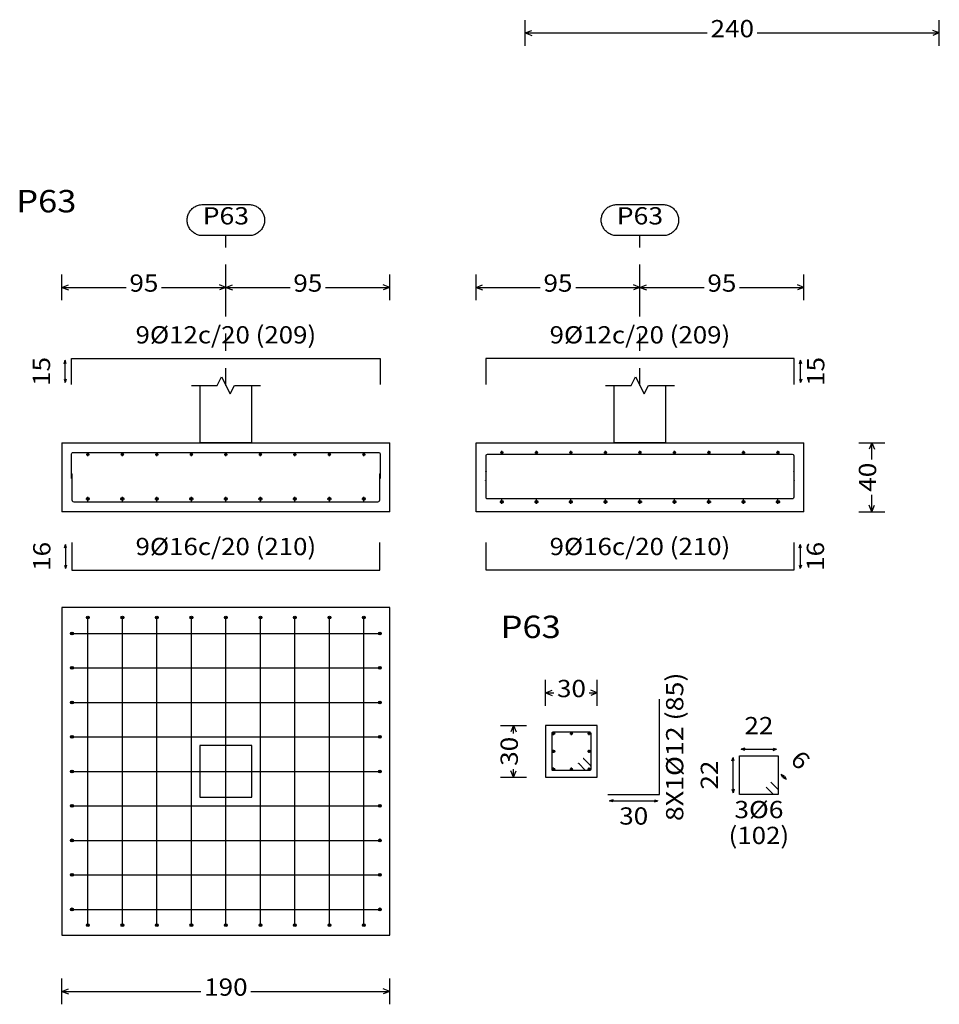
# Model space of a CAD drawing. Units: millimetres. Extents: x 563 to 965, y 139 to 343.
# Drawn here: x 695 to 700, y 156 to 162 of the extents above; entities that cross this region are included whole.
import ezdxf
from ezdxf.enums import TextEntityAlignment as Align

# ---------------------------------------------------------------- set-up
doc = ezdxf.new("R2010")
doc.units = ezdxf.units.MM
doc.linetypes.add('CYPE_PUNTO', pattern=[0.075, 0, -0.075])
for name, color, linetype in [('CIM_COTAS', 227, 'Continuous'), ('CIM_DIB_ARMADOS', 10, 'Continuous'), ('CIM_GEOMETRIA', 150, 'Continuous'), ('CIM_TXT_ARMADOS', 214, 'Continuous')]:
    doc.layers.add(name, color=color, linetype=linetype)
doc.layers.add('CIM_REFEREN', color=214, linetype='Continuous', lineweight=0)
doc.styles.add('CYPETXT', font='romans', dxfattribs={"height": 0.2})

msp = doc.modelspace()

# ---------------------------------------------------------------- hatches: boundary and pattern name
at = {"layer": 'CIM_DIB_ARMADOS'}
h = msp.add_hatch(color=256, dxfattribs=at)
edge = h.paths.add_edge_path()
edge.add_arc((697.2785, 159.0555), 0.0008, 0, 360)
h = msp.add_hatch(color=256, dxfattribs=at)
edge = h.paths.add_edge_path()
edge.add_arc((699.0625, 159.0555), 0.0008, 0, 360)
h = msp.add_hatch(color=256, dxfattribs=at)
edge = h.paths.add_edge_path()
edge.add_arc((694.8765, 159.0155), 0.0008, 0, 360)
h = msp.add_hatch(color=256, dxfattribs=at)
edge = h.paths.add_edge_path()
edge.add_arc((694.8785, 159.0395), 0.0008, 0, 360)
h = msp.add_hatch(color=256, dxfattribs=at)
edge = h.paths.add_edge_path()
edge.add_arc((696.6625, 159.0395), 0.0008, 0, 360)
h = msp.add_hatch(color=256, dxfattribs=at)
edge = h.paths.add_edge_path()
edge.add_arc((696.6645, 159.0155), 0.0008, 0, 360)
h = msp.add_hatch(color=256, dxfattribs=at)
edge = h.paths.add_edge_path()
edge.add_arc((697.2765, 159.0035), 0.0008, 0, 360)
h = msp.add_hatch(color=256, dxfattribs=at)
edge = h.paths.add_edge_path()
edge.add_arc((699.0645, 159.0035), 0.0008, 0, 360)
h = msp.add_hatch(color=256, dxfattribs=at)
edge = h.paths.add_edge_path()
edge.add_arc((694.9705, 158.21), 0.0008, 0, 360)
h = msp.add_hatch(color=256, dxfattribs=at)
edge = h.paths.add_edge_path()
edge.add_arc((694.9705, 158.208), 0.0008, 0, 360)
h = msp.add_hatch(color=256, dxfattribs=at)
edge = h.paths.add_edge_path()
edge.add_arc((695.1705, 158.21), 0.0008, 0, 360)
h = msp.add_hatch(color=256, dxfattribs=at)
edge = h.paths.add_edge_path()
edge.add_arc((695.1705, 158.208), 0.0008, 0, 360)
h = msp.add_hatch(color=256, dxfattribs=at)
edge = h.paths.add_edge_path()
edge.add_arc((695.3705, 158.21), 0.0008, 0, 360)
h = msp.add_hatch(color=256, dxfattribs=at)
edge = h.paths.add_edge_path()
edge.add_arc((695.3705, 158.208), 0.0008, 0, 360)
h = msp.add_hatch(color=256, dxfattribs=at)
edge = h.paths.add_edge_path()
edge.add_arc((695.5705, 158.21), 0.0008, 0, 360)
h = msp.add_hatch(color=256, dxfattribs=at)
edge = h.paths.add_edge_path()
edge.add_arc((695.5705, 158.208), 0.0008, 0, 360)
h = msp.add_hatch(color=256, dxfattribs=at)
edge = h.paths.add_edge_path()
edge.add_arc((695.7705, 158.21), 0.0008, 0, 360)
h = msp.add_hatch(color=256, dxfattribs=at)
edge = h.paths.add_edge_path()
edge.add_arc((695.7705, 158.208), 0.0008, 0, 360)
h = msp.add_hatch(color=256, dxfattribs=at)
edge = h.paths.add_edge_path()
edge.add_arc((695.9705, 158.21), 0.0008, 0, 360)
h = msp.add_hatch(color=256, dxfattribs=at)
edge = h.paths.add_edge_path()
edge.add_arc((695.9705, 158.208), 0.0008, 0, 360)
h = msp.add_hatch(color=256, dxfattribs=at)
edge = h.paths.add_edge_path()
edge.add_arc((696.1705, 158.21), 0.0008, 0, 360)
h = msp.add_hatch(color=256, dxfattribs=at)
edge = h.paths.add_edge_path()
edge.add_arc((696.1705, 158.208), 0.0008, 0, 360)
h = msp.add_hatch(color=256, dxfattribs=at)
edge = h.paths.add_edge_path()
edge.add_arc((696.3705, 158.21), 0.0008, 0, 360)
h = msp.add_hatch(color=256, dxfattribs=at)
edge = h.paths.add_edge_path()
edge.add_arc((696.3705, 158.208), 0.0008, 0, 360)
h = msp.add_hatch(color=256, dxfattribs=at)
edge = h.paths.add_edge_path()
edge.add_arc((696.5705, 158.21), 0.0008, 0, 360)
h = msp.add_hatch(color=256, dxfattribs=at)
edge = h.paths.add_edge_path()
edge.add_arc((696.5705, 158.208), 0.0008, 0, 360)
h = msp.add_hatch(color=256, dxfattribs=at)
edge = h.paths.add_edge_path()
edge.add_arc((694.8765, 158.116), 0.0008, 0, 360)
h = msp.add_hatch(color=256, dxfattribs=at)
edge = h.paths.add_edge_path()
edge.add_arc((694.8785, 158.116), 0.0008, 0, 360)
h = msp.add_hatch(color=256, dxfattribs=at)
edge = h.paths.add_edge_path()
edge.add_arc((696.6625, 158.116), 0.0008, 0, 360)
h = msp.add_hatch(color=256, dxfattribs=at)
edge = h.paths.add_edge_path()
edge.add_arc((696.6645, 158.116), 0.0008, 0, 360)
h = msp.add_hatch(color=256, dxfattribs=at)
edge = h.paths.add_edge_path()
edge.add_arc((694.8765, 157.916), 0.0008, 0, 360)
h = msp.add_hatch(color=256, dxfattribs=at)
edge = h.paths.add_edge_path()
edge.add_arc((694.8785, 157.916), 0.0008, 0, 360)
h = msp.add_hatch(color=256, dxfattribs=at)
edge = h.paths.add_edge_path()
edge.add_arc((696.6625, 157.916), 0.0008, 0, 360)
h = msp.add_hatch(color=256, dxfattribs=at)
edge = h.paths.add_edge_path()
edge.add_arc((696.6645, 157.916), 0.0008, 0, 360)
h = msp.add_hatch(color=256, dxfattribs=at)
edge = h.paths.add_edge_path()
edge.add_arc((694.8765, 157.716), 0.0008, 0, 360)
h = msp.add_hatch(color=256, dxfattribs=at)
edge = h.paths.add_edge_path()
edge.add_arc((694.8785, 157.716), 0.0008, 0, 360)
h = msp.add_hatch(color=256, dxfattribs=at)
edge = h.paths.add_edge_path()
edge.add_arc((696.6625, 157.716), 0.0008, 0, 360)
h = msp.add_hatch(color=256, dxfattribs=at)
edge = h.paths.add_edge_path()
edge.add_arc((696.6645, 157.716), 0.0008, 0, 360)
h = msp.add_hatch(color=256, dxfattribs=at)
edge = h.paths.add_edge_path()
edge.add_arc((694.8765, 157.516), 0.0008, 0, 360)
h = msp.add_hatch(color=256, dxfattribs=at)
edge = h.paths.add_edge_path()
edge.add_arc((694.8785, 157.516), 0.0008, 0, 360)
h = msp.add_hatch(color=256, dxfattribs=at)
edge = h.paths.add_edge_path()
edge.add_arc((696.6625, 157.516), 0.0008, 0, 360)
h = msp.add_hatch(color=256, dxfattribs=at)
edge = h.paths.add_edge_path()
edge.add_arc((696.6645, 157.516), 0.0008, 0, 360)
h = msp.add_hatch(color=256, dxfattribs=at)
edge = h.paths.add_edge_path()
edge.add_arc((697.843, 157.3908), 0.0008, 0, 360)
h = msp.add_hatch(color=256, dxfattribs=at)
edge = h.paths.add_edge_path()
edge.add_arc((697.815, 157.3628), 0.0008, 0, 360)
h = msp.add_hatch(color=256, dxfattribs=at)
edge = h.paths.add_edge_path()
edge.add_arc((694.8765, 157.316), 0.0008, 0, 360)
h = msp.add_hatch(color=256, dxfattribs=at)
edge = h.paths.add_edge_path()
edge.add_arc((694.8785, 157.316), 0.0008, 0, 360)
h = msp.add_hatch(color=256, dxfattribs=at)
edge = h.paths.add_edge_path()
edge.add_arc((696.6625, 157.316), 0.0008, 0, 360)
h = msp.add_hatch(color=256, dxfattribs=at)
edge = h.paths.add_edge_path()
edge.add_arc((696.6645, 157.316), 0.0008, 0, 360)
h = msp.add_hatch(color=256, dxfattribs=at)
edge = h.paths.add_edge_path()
edge.add_arc((694.8765, 157.116), 0.0008, 0, 360)
h = msp.add_hatch(color=256, dxfattribs=at)
edge = h.paths.add_edge_path()
edge.add_arc((694.8785, 157.116), 0.0008, 0, 360)
h = msp.add_hatch(color=256, dxfattribs=at)
edge = h.paths.add_edge_path()
edge.add_arc((696.6625, 157.116), 0.0008, 0, 360)
h = msp.add_hatch(color=256, dxfattribs=at)
edge = h.paths.add_edge_path()
edge.add_arc((696.6645, 157.116), 0.0008, 0, 360)
h = msp.add_hatch(color=256, dxfattribs=at)
edge = h.paths.add_edge_path()
edge.add_arc((694.8765, 156.916), 0.0008, 0, 360)
h = msp.add_hatch(color=256, dxfattribs=at)
edge = h.paths.add_edge_path()
edge.add_arc((694.8785, 156.916), 0.0008, 0, 360)
h = msp.add_hatch(color=256, dxfattribs=at)
edge = h.paths.add_edge_path()
edge.add_arc((696.6625, 156.916), 0.0008, 0, 360)
h = msp.add_hatch(color=256, dxfattribs=at)
edge = h.paths.add_edge_path()
edge.add_arc((696.6645, 156.916), 0.0008, 0, 360)
h = msp.add_hatch(color=256, dxfattribs=at)
edge = h.paths.add_edge_path()
edge.add_arc((694.8765, 156.716), 0.0008, 0, 360)
h = msp.add_hatch(color=256, dxfattribs=at)
edge = h.paths.add_edge_path()
edge.add_arc((694.8785, 156.716), 0.0008, 0, 360)
h = msp.add_hatch(color=256, dxfattribs=at)
edge = h.paths.add_edge_path()
edge.add_arc((696.6625, 156.716), 0.0008, 0, 360)
h = msp.add_hatch(color=256, dxfattribs=at)
edge = h.paths.add_edge_path()
edge.add_arc((696.6645, 156.716), 0.0008, 0, 360)
h = msp.add_hatch(color=256, dxfattribs=at)
edge = h.paths.add_edge_path()
edge.add_arc((694.8765, 156.516), 0.0008, 0, 360)
h = msp.add_hatch(color=256, dxfattribs=at)
edge = h.paths.add_edge_path()
edge.add_arc((694.8785, 156.516), 0.0008, 0, 360)
h = msp.add_hatch(color=256, dxfattribs=at)
edge = h.paths.add_edge_path()
edge.add_arc((696.6625, 156.516), 0.0008, 0, 360)
h = msp.add_hatch(color=256, dxfattribs=at)
edge = h.paths.add_edge_path()
edge.add_arc((696.6645, 156.516), 0.0008, 0, 360)
h = msp.add_hatch(color=256, dxfattribs=at)
edge = h.paths.add_edge_path()
edge.add_arc((694.9705, 156.424), 0.0008, 0, 360)
h = msp.add_hatch(color=256, dxfattribs=at)
edge = h.paths.add_edge_path()
edge.add_arc((694.9705, 156.422), 0.0008, 0, 360)
h = msp.add_hatch(color=256, dxfattribs=at)
edge = h.paths.add_edge_path()
edge.add_arc((695.1705, 156.424), 0.0008, 0, 360)
h = msp.add_hatch(color=256, dxfattribs=at)
edge = h.paths.add_edge_path()
edge.add_arc((695.1705, 156.422), 0.0008, 0, 360)
h = msp.add_hatch(color=256, dxfattribs=at)
edge = h.paths.add_edge_path()
edge.add_arc((695.3705, 156.424), 0.0008, 0, 360)
h = msp.add_hatch(color=256, dxfattribs=at)
edge = h.paths.add_edge_path()
edge.add_arc((695.3705, 156.422), 0.0008, 0, 360)
h = msp.add_hatch(color=256, dxfattribs=at)
edge = h.paths.add_edge_path()
edge.add_arc((695.5705, 156.424), 0.0008, 0, 360)
h = msp.add_hatch(color=256, dxfattribs=at)
edge = h.paths.add_edge_path()
edge.add_arc((695.5705, 156.422), 0.0008, 0, 360)
h = msp.add_hatch(color=256, dxfattribs=at)
edge = h.paths.add_edge_path()
edge.add_arc((695.7705, 156.424), 0.0008, 0, 360)
h = msp.add_hatch(color=256, dxfattribs=at)
edge = h.paths.add_edge_path()
edge.add_arc((695.7705, 156.422), 0.0008, 0, 360)
h = msp.add_hatch(color=256, dxfattribs=at)
edge = h.paths.add_edge_path()
edge.add_arc((695.9705, 156.424), 0.0008, 0, 360)
h = msp.add_hatch(color=256, dxfattribs=at)
edge = h.paths.add_edge_path()
edge.add_arc((695.9705, 156.422), 0.0008, 0, 360)
h = msp.add_hatch(color=256, dxfattribs=at)
edge = h.paths.add_edge_path()
edge.add_arc((696.1705, 156.424), 0.0008, 0, 360)
h = msp.add_hatch(color=256, dxfattribs=at)
edge = h.paths.add_edge_path()
edge.add_arc((696.1705, 156.422), 0.0008, 0, 360)
h = msp.add_hatch(color=256, dxfattribs=at)
edge = h.paths.add_edge_path()
edge.add_arc((696.3705, 156.424), 0.0008, 0, 360)
h = msp.add_hatch(color=256, dxfattribs=at)
edge = h.paths.add_edge_path()
edge.add_arc((696.3705, 156.422), 0.0008, 0, 360)
h = msp.add_hatch(color=256, dxfattribs=at)
edge = h.paths.add_edge_path()
edge.add_arc((696.5705, 156.424), 0.0008, 0, 360)
h = msp.add_hatch(color=256, dxfattribs=at)
edge = h.paths.add_edge_path()
edge.add_arc((696.5705, 156.422), 0.0008, 0, 360)

# ---------------------------------------------------------------- linework, layer by layer
at = {"layer": 'CIM_COTAS'}
for p, q in [((697.5057, 161.5225), (697.5057, 161.6725)), ((699.9057, 161.5225), (699.9057, 161.6725)), ((697.5057, 161.5975), (697.5432, 161.6125)), ((697.5057, 161.5975), (697.5432, 161.5825)), ((697.5057, 161.5975), (698.5609, 161.5975)), ((698.8504, 161.5975), (699.9057, 161.5975)), ((699.9057, 161.5975), (699.8682, 161.6125)), ((699.9057, 161.5975), (699.8682, 161.5825)), ((694.8205, 160.0472), (694.8205, 160.1972)), ((695.7705, 160.0472), (695.7705, 160.1972)), ((695.7705, 160.0472), (695.7705, 160.1972)), ((696.7205, 160.0472), (696.7205, 160.1972)), ((697.2205, 160.0472), (697.2205, 160.1972)), ((698.1705, 160.0472), (698.1705, 160.1972)), ((698.1705, 160.0472), (698.1705, 160.1972)), ((699.1205, 160.0472), (699.1205, 160.1972)), ((694.8205, 160.1222), (694.858, 160.1372)), ((695.7705, 160.1222), (695.733, 160.1372)), ((695.7705, 160.1222), (695.808, 160.1372)), ((696.7205, 160.1222), (696.683, 160.1372)), ((697.2205, 160.1222), (697.258, 160.1372)), ((698.1705, 160.1222), (698.133, 160.1372)), ((698.1705, 160.1222), (698.208, 160.1372)), ((699.1205, 160.1222), (699.083, 160.1372)), ((694.8205, 160.1222), (694.858, 160.1072)), ((694.8205, 160.1222), (695.1927, 160.1222)), ((695.3982, 160.1222), (695.7705, 160.1222)), ((695.7705, 160.1222), (695.733, 160.1072)), ((695.7705, 160.1222), (695.808, 160.1072)), ((695.7705, 160.1222), (696.1427, 160.1222)), ((696.3482, 160.1222), (696.7205, 160.1222)), ((696.7205, 160.1222), (696.683, 160.1072)), ((697.2205, 160.1222), (697.258, 160.1072)), ((697.2205, 160.1222), (697.5927, 160.1222)), ((697.7982, 160.1222), (698.1705, 160.1222)), ((698.1705, 160.1222), (698.133, 160.1072)), ((698.1705, 160.1222), (698.208, 160.1072)), ((698.1705, 160.1222), (698.5427, 160.1222)), ((698.7482, 160.1222), (699.1205, 160.1222)), ((699.1205, 160.1222), (699.083, 160.1072)), ((699.4395, 159.2215), (699.5895, 159.2215)), ((699.5145, 159.2215), (699.4995, 159.184)), ((699.5145, 159.2215), (699.5295, 159.184)), ((699.5145, 159.1242), (699.5145, 159.2215)), ((699.5145, 158.8215), (699.5145, 158.9187)), ((699.4395, 158.8215), (699.5895, 158.8215)), ((699.5145, 158.8215), (699.4995, 158.859)), ((699.5145, 158.8215), (699.5295, 158.859)), ((697.6234, 157.6964), (697.6234, 157.8464)), ((697.9234, 157.6964), (697.9234, 157.8464)), ((697.6234, 157.7714), (697.6609, 157.7864)), ((697.6234, 157.7714), (697.6609, 157.7564)), ((697.6234, 157.7714), (697.6706, 157.7714)), ((697.8761, 157.7714), (697.9234, 157.7714)), ((697.9234, 157.7714), (697.8859, 157.7864)), ((697.9234, 157.7714), (697.8859, 157.7564)), ((697.3628, 157.5824), (697.5128, 157.5824)), ((697.4378, 157.5824), (697.4228, 157.5449)), ((697.4378, 157.5824), (697.4528, 157.5449)), ((697.4378, 157.5351), (697.4378, 157.5824)), ((697.3628, 157.2824), (697.5128, 157.2824)), ((697.4378, 157.2824), (697.4228, 157.3199)), ((697.4378, 157.2824), (697.4378, 157.3296)), ((697.4378, 157.2824), (697.4528, 157.3199)), ((694.8205, 155.9655), (694.8205, 156.1155)), ((696.7205, 155.9655), (696.7205, 156.1155)), ((694.8205, 156.0405), (694.858, 156.0555)), ((694.8205, 156.0405), (694.858, 156.0255)), ((694.8205, 156.0405), (695.6257, 156.0405)), ((695.9152, 156.0405), (696.7205, 156.0405)), ((696.7205, 156.0405), (696.683, 156.0555)), ((696.7205, 156.0405), (696.683, 156.0255))]:
    msp.add_line(p, q, dxfattribs=at)
at = {"layer": 'CIM_COTAS', "linetype": 'CYPE_PUNTO'}
for p, q in [((695.7705, 159.5542), (695.7705, 160.4222)), ((698.1705, 159.5542), (698.1705, 160.4222))]:
    msp.add_line(p, q, dxfattribs=at)
at = {"layer": 'CIM_COTAS'}
for points in [[(695.9047, 160.6022), (695.9107, 160.602), (695.9167, 160.6014), (695.9227, 160.6004), (695.9285, 160.599), (695.9343, 160.5972), (695.9399, 160.595), (695.9453, 160.5925), (695.9506, 160.5896), (695.9557, 160.5864), (695.9605, 160.5828), (695.9651, 160.5789), (695.9694, 160.5747), (695.9735, 160.5703), (695.9772, 160.5656), (695.9806, 160.5606), (695.9837, 160.5554), (695.9864, 160.5501), (695.9887, 160.5445), (695.9907, 160.5388), (695.9923, 160.533), (695.9935, 160.5272), (695.9943, 160.5212), (695.9947, 160.5152), (695.9947, 160.5092), (695.9943, 160.5032), (695.9935, 160.4972), (695.9923, 160.4913), (695.9907, 160.4855), (695.9887, 160.4798), (695.9864, 160.4743), (695.9837, 160.4689), (695.9806, 160.4638), (695.9772, 160.4588), (695.9735, 160.4541), (695.9694, 160.4496), (695.9651, 160.4454), (695.9605, 160.4415), (695.9557, 160.438), (695.9506, 160.4347), (695.9453, 160.4319), (695.9399, 160.4293), (695.9343, 160.4272), (695.9285, 160.4254), (695.9227, 160.424), (695.9167, 160.423), (695.9107, 160.4224), (695.9047, 160.4222), (695.6362, 160.4222), (695.6302, 160.4224), (695.6242, 160.423), (695.6183, 160.424), (695.6125, 160.4254), (695.6067, 160.4272), (695.6011, 160.4293), (695.5956, 160.4319), (695.5904, 160.4347), (695.5853, 160.438), (695.5805, 160.4415), (695.5759, 160.4454), (695.5715, 160.4496), (695.5675, 160.4541), (695.5638, 160.4588), (695.5604, 160.4638), (695.5573, 160.4689), (695.5546, 160.4743), (695.5522, 160.4798), (695.5503, 160.4855), (695.5487, 160.4913), (695.5475, 160.4972), (695.5467, 160.5032), (695.5463, 160.5092), (695.5463, 160.5152), (695.5467, 160.5212), (695.5475, 160.5272), (695.5487, 160.533), (695.5503, 160.5388), (695.5522, 160.5445), (695.5546, 160.5501), (695.5573, 160.5554), (695.5604, 160.5606), (695.5638, 160.5656), (695.5675, 160.5703), (695.5715, 160.5747), (695.5759, 160.5789), (695.5805, 160.5828), (695.5853, 160.5864), (695.5904, 160.5896), (695.5956, 160.5925), (695.6011, 160.595), (695.6067, 160.5972), (695.6125, 160.599), (695.6183, 160.6004), (695.6242, 160.6014), (695.6302, 160.602), (695.6362, 160.6022), (695.9047, 160.6022)], [(698.3047, 160.6022), (698.3107, 160.602), (698.3167, 160.6014), (698.3227, 160.6004), (698.3285, 160.599), (698.3343, 160.5972), (698.3399, 160.595), (698.3453, 160.5925), (698.3506, 160.5896), (698.3557, 160.5864), (698.3605, 160.5828), (698.3651, 160.5789), (698.3694, 160.5747), (698.3735, 160.5703), (698.3772, 160.5656), (698.3806, 160.5606), (698.3837, 160.5554), (698.3864, 160.5501), (698.3887, 160.5445), (698.3907, 160.5388), (698.3923, 160.533), (698.3935, 160.5272), (698.3943, 160.5212), (698.3947, 160.5152), (698.3947, 160.5092), (698.3943, 160.5032), (698.3935, 160.4972), (698.3923, 160.4913), (698.3907, 160.4855), (698.3887, 160.4798), (698.3864, 160.4743), (698.3837, 160.4689), (698.3806, 160.4638), (698.3772, 160.4588), (698.3735, 160.4541), (698.3694, 160.4496), (698.3651, 160.4454), (698.3605, 160.4415), (698.3557, 160.438), (698.3506, 160.4347), (698.3453, 160.4319), (698.3399, 160.4293), (698.3343, 160.4272), (698.3285, 160.4254), (698.3227, 160.424), (698.3167, 160.423), (698.3107, 160.4224), (698.3047, 160.4222), (698.0362, 160.4222), (698.0302, 160.4224), (698.0242, 160.423), (698.0183, 160.424), (698.0125, 160.4254), (698.0067, 160.4272), (698.0011, 160.4293), (697.9956, 160.4319), (697.9904, 160.4347), (697.9853, 160.438), (697.9805, 160.4415), (697.9759, 160.4454), (697.9715, 160.4496), (697.9675, 160.4541), (697.9638, 160.4588), (697.9604, 160.4638), (697.9573, 160.4689), (697.9546, 160.4743), (697.9522, 160.4798), (697.9503, 160.4855), (697.9487, 160.4913), (697.9475, 160.4972), (697.9467, 160.5032), (697.9463, 160.5092), (697.9463, 160.5152), (697.9467, 160.5212), (697.9475, 160.5272), (697.9487, 160.533), (697.9503, 160.5388), (697.9522, 160.5445), (697.9546, 160.5501), (697.9573, 160.5554), (697.9604, 160.5606), (697.9638, 160.5656), (697.9675, 160.5703), (697.9715, 160.5747), (697.9759, 160.5789), (697.9805, 160.5828), (697.9853, 160.5864), (697.9904, 160.5896), (697.9956, 160.5925), (698.0011, 160.595), (698.0067, 160.5972), (698.0125, 160.599), (698.0183, 160.6004), (698.0242, 160.6014), (698.0302, 160.602), (698.0362, 160.6022), (698.3047, 160.6022)]]:
    msp.add_lwpolyline(points, close=True, dxfattribs=at)
at = {"layer": 'CIM_DIB_ARMADOS'}
for p, q in [((694.9705, 159.1445), (694.9705, 159.1625)), ((695.1705, 159.1445), (695.1705, 159.1625)), ((695.3705, 159.1445), (695.3705, 159.1625)), ((695.5705, 159.1445), (695.5705, 159.1625)), ((695.7705, 159.1445), (695.7705, 159.1625)), ((695.9705, 159.1445), (695.9705, 159.1625)), ((696.1705, 159.1445), (696.1705, 159.1625)), ((696.3705, 159.1445), (696.3705, 159.1625)), ((696.5705, 159.1445), (696.5705, 159.1625)), ((697.3615, 159.1655), (697.3795, 159.1655)), ((697.3705, 159.1565), (697.3705, 159.1745)), ((697.5615, 159.1655), (697.5795, 159.1655)), ((697.5705, 159.1565), (697.5705, 159.1745)), ((697.7615, 159.1655), (697.7795, 159.1655)), ((697.7705, 159.1565), (697.7705, 159.1745)), ((697.9615, 159.1655), (697.9795, 159.1655)), ((697.9705, 159.1565), (697.9705, 159.1745)), ((698.1615, 159.1655), (698.1795, 159.1655)), ((698.1705, 159.1565), (698.1705, 159.1745)), ((698.3615, 159.1655), (698.3795, 159.1655)), ((698.3705, 159.1565), (698.3705, 159.1745)), ((698.5615, 159.1655), (698.5795, 159.1655)), ((698.5705, 159.1565), (698.5705, 159.1745)), ((698.7615, 159.1655), (698.7795, 159.1655)), ((698.7705, 159.1565), (698.7705, 159.1745)), ((698.9615, 159.1655), (698.9795, 159.1655)), ((698.9705, 159.1565), (698.9705, 159.1745)), ((694.9615, 159.1535), (694.9795, 159.1535)), ((695.1615, 159.1535), (695.1795, 159.1535)), ((695.3615, 159.1535), (695.3795, 159.1535)), ((695.5615, 159.1535), (695.5795, 159.1535)), ((695.7615, 159.1535), (695.7795, 159.1535)), ((695.9615, 159.1535), (695.9795, 159.1535)), ((696.1615, 159.1535), (696.1795, 159.1535)), ((696.3615, 159.1535), (696.3795, 159.1535)), ((696.5615, 159.1535), (696.5795, 159.1535)), ((694.9585, 158.8955), (694.9825, 158.8955)), ((694.9705, 158.8835), (694.9705, 158.9075)), ((695.1585, 158.8955), (695.1825, 158.8955)), ((695.1705, 158.8835), (695.1705, 158.9075)), ((695.3585, 158.8955), (695.3825, 158.8955)), ((695.3705, 158.8835), (695.3705, 158.9075)), ((695.5585, 158.8955), (695.5825, 158.8955)), ((695.5705, 158.8835), (695.5705, 158.9075)), ((695.7585, 158.8955), (695.7825, 158.8955)), ((695.7705, 158.8835), (695.7705, 158.9075)), ((695.9585, 158.8955), (695.9825, 158.8955)), ((695.9705, 158.8835), (695.9705, 158.9075)), ((696.1585, 158.8955), (696.1825, 158.8955)), ((696.1705, 158.8835), (696.1705, 158.9075)), ((696.3585, 158.8955), (696.3825, 158.8955)), ((696.3705, 158.8835), (696.3705, 158.9075)), ((696.5585, 158.8955), (696.5825, 158.8955)), ((696.5705, 158.8835), (696.5705, 158.9075)), ((697.3585, 158.8795), (697.3825, 158.8795)), ((697.3705, 158.8675), (697.3705, 158.8915)), ((697.5585, 158.8795), (697.5825, 158.8795)), ((697.5705, 158.8675), (697.5705, 158.8915)), ((697.7585, 158.8795), (697.7825, 158.8795)), ((697.7705, 158.8675), (697.7705, 158.8915)), ((697.9585, 158.8795), (697.9825, 158.8795)), ((697.9705, 158.8675), (697.9705, 158.8915)), ((698.1585, 158.8795), (698.1825, 158.8795)), ((698.1705, 158.8675), (698.1705, 158.8915)), ((698.3585, 158.8795), (698.3825, 158.8795)), ((698.3705, 158.8675), (698.3705, 158.8915)), ((698.5585, 158.8795), (698.5825, 158.8795)), ((698.5705, 158.8675), (698.5705, 158.8915)), ((698.7585, 158.8795), (698.7825, 158.8795)), ((698.7705, 158.8675), (698.7705, 158.8915)), ((698.9585, 158.8795), (698.9825, 158.8795)), ((698.9705, 158.8675), (698.9705, 158.8915)), ((697.6614, 157.5354), (697.6794, 157.5354)), ((697.6614, 157.5354), (697.6794, 157.5354)), ((697.6704, 157.5264), (697.6704, 157.5444)), ((697.6704, 157.5264), (697.6704, 157.5444)), ((697.7644, 157.5354), (697.7824, 157.5354)), ((697.7644, 157.5354), (697.7824, 157.5354)), ((697.7734, 157.5264), (697.7734, 157.5444)), ((697.7734, 157.5264), (697.7734, 157.5444)), ((697.8674, 157.5354), (697.8854, 157.5354)), ((697.8674, 157.5354), (697.8854, 157.5354)), ((697.8764, 157.5264), (697.8764, 157.5444)), ((697.8764, 157.5264), (697.8764, 157.5444)), ((697.6614, 157.4324), (697.6794, 157.4324)), ((697.6614, 157.4324), (697.6794, 157.4324)), ((697.6704, 157.4234), (697.6704, 157.4414)), ((697.6704, 157.4234), (697.6704, 157.4414)), ((697.8674, 157.4324), (697.8854, 157.4324)), ((697.8674, 157.4324), (697.8854, 157.4324)), ((697.8764, 157.4234), (697.8764, 157.4414)), ((697.8764, 157.4234), (697.8764, 157.4414)), ((697.6704, 157.3204), (697.6704, 157.3384)), ((697.6704, 157.3204), (697.6704, 157.3384)), ((697.7734, 157.3204), (697.7734, 157.3384)), ((697.7734, 157.3204), (697.7734, 157.3384)), ((697.8764, 157.3204), (697.8764, 157.3384)), ((697.8764, 157.3204), (697.8764, 157.3384)), ((697.6614, 157.3294), (697.6794, 157.3294)), ((697.6614, 157.3294), (697.6794, 157.3294)), ((697.7644, 157.3294), (697.7824, 157.3294)), ((697.7644, 157.3294), (697.7824, 157.3294)), ((697.8674, 157.3294), (697.8854, 157.3294)), ((697.8674, 157.3294), (697.8854, 157.3294))]:
    msp.add_line(p, q, dxfattribs=at)
for points in [[(694.8765, 159.5597), (694.8765, 159.7097), (696.6645, 159.7097), (696.6645, 159.5597)], [(699.0645, 159.5597), (699.0645, 159.7097), (697.2765, 159.7097), (697.2765, 159.5597)], [(694.8765, 159.0155), (694.8765, 159.1565), (694.8777, 159.161), (694.881, 159.1643), (694.8855, 159.1655), (696.6555, 159.1655), (696.66, 159.1643), (696.6633, 159.161), (696.6645, 159.1565), (696.6645, 159.0155)], [(699.0645, 159.0035), (699.0645, 159.1445), (699.0633, 159.149), (699.06, 159.1523), (699.0555, 159.1535), (697.2855, 159.1535), (697.281, 159.1523), (697.2777, 159.149), (697.2765, 159.1445), (697.2765, 159.0035)], [(699.0625, 159.0555), (699.0625, 158.9065), (699.061, 158.901), (699.057, 158.8969), (699.0515, 158.8955), (697.2895, 158.8955), (697.284, 158.8969), (697.28, 158.901), (697.2785, 158.9065), (697.2785, 159.0555)], [(694.8785, 159.0395), (694.8785, 158.8905), (694.88, 158.885), (694.884, 158.8809), (694.8895, 158.8795), (696.6515, 158.8795), (696.657, 158.8809), (696.661, 158.885), (696.6625, 158.8905), (696.6625, 159.0395)], [(694.8785, 158.6425), (694.8785, 158.4825), (696.6625, 158.4825), (696.6625, 158.6425)], [(699.0625, 158.6425), (699.0625, 158.4825), (697.2785, 158.4825), (697.2785, 158.6425)], [(694.9705, 156.422), (694.9705, 156.4233), (694.9705, 156.4265), (694.9705, 156.431), (694.9705, 158.201), (694.9705, 158.2055), (694.9705, 158.2088), (694.9705, 158.21)], [(694.9705, 156.424), (694.9705, 156.4255), (694.9705, 156.4295), (694.9705, 156.435), (694.9705, 158.197), (694.9705, 158.2025), (694.9705, 158.2066), (694.9705, 158.208)], [(695.1705, 156.422), (695.1705, 156.4233), (695.1705, 156.4265), (695.1705, 156.431), (695.1705, 158.201), (695.1705, 158.2055), (695.1705, 158.2088), (695.1705, 158.21)], [(695.1705, 156.424), (695.1705, 156.4255), (695.1705, 156.4295), (695.1705, 156.435), (695.1705, 158.197), (695.1705, 158.2025), (695.1705, 158.2066), (695.1705, 158.208)], [(695.3705, 156.422), (695.3705, 156.4233), (695.3705, 156.4265), (695.3705, 156.431), (695.3705, 158.201), (695.3705, 158.2055), (695.3705, 158.2088), (695.3705, 158.21)], [(695.3705, 156.424), (695.3705, 156.4255), (695.3705, 156.4295), (695.3705, 156.435), (695.3705, 158.197), (695.3705, 158.2025), (695.3705, 158.2066), (695.3705, 158.208)], [(695.5705, 156.422), (695.5705, 156.4233), (695.5705, 156.4265), (695.5705, 156.431), (695.5705, 158.201), (695.5705, 158.2055), (695.5705, 158.2088), (695.5705, 158.21)], [(695.5705, 156.424), (695.5705, 156.4255), (695.5705, 156.4295), (695.5705, 156.435), (695.5705, 158.197), (695.5705, 158.2025), (695.5705, 158.2066), (695.5705, 158.208)], [(695.7705, 156.422), (695.7705, 156.4233), (695.7705, 156.4265), (695.7705, 156.431), (695.7705, 158.201), (695.7705, 158.2055), (695.7705, 158.2088), (695.7705, 158.21)], [(695.7705, 156.424), (695.7705, 156.4255), (695.7705, 156.4295), (695.7705, 156.435), (695.7705, 158.197), (695.7705, 158.2025), (695.7705, 158.2066), (695.7705, 158.208)], [(695.9705, 156.422), (695.9705, 156.4233), (695.9705, 156.4265), (695.9705, 156.431), (695.9705, 158.201), (695.9705, 158.2055), (695.9705, 158.2088), (695.9705, 158.21)], [(695.9705, 156.424), (695.9705, 156.4255), (695.9705, 156.4295), (695.9705, 156.435), (695.9705, 158.197), (695.9705, 158.2025), (695.9705, 158.2066), (695.9705, 158.208)], [(696.1705, 156.422), (696.1705, 156.4233), (696.1705, 156.4265), (696.1705, 156.431), (696.1705, 158.201), (696.1705, 158.2055), (696.1705, 158.2088), (696.1705, 158.21)], [(696.1705, 156.424), (696.1705, 156.4255), (696.1705, 156.4295), (696.1705, 156.435), (696.1705, 158.197), (696.1705, 158.2025), (696.1705, 158.2066), (696.1705, 158.208)], [(696.3705, 156.422), (696.3705, 156.4233), (696.3705, 156.4265), (696.3705, 156.431), (696.3705, 158.201), (696.3705, 158.2055), (696.3705, 158.2088), (696.3705, 158.21)], [(696.3705, 156.424), (696.3705, 156.4255), (696.3705, 156.4295), (696.3705, 156.435), (696.3705, 158.197), (696.3705, 158.2025), (696.3705, 158.2066), (696.3705, 158.208)], [(696.5705, 156.422), (696.5705, 156.4233), (696.5705, 156.4265), (696.5705, 156.431), (696.5705, 158.201), (696.5705, 158.2055), (696.5705, 158.2088), (696.5705, 158.21)], [(696.5705, 156.424), (696.5705, 156.4255), (696.5705, 156.4295), (696.5705, 156.435), (696.5705, 158.197), (696.5705, 158.2025), (696.5705, 158.2066), (696.5705, 158.208)], [(694.8765, 158.116), (694.8777, 158.116), (694.881, 158.116), (694.8855, 158.116), (696.6555, 158.116), (696.66, 158.116), (696.6633, 158.116), (696.6645, 158.116)], [(694.8785, 158.116), (694.88, 158.116), (694.884, 158.116), (694.8895, 158.116), (696.6515, 158.116), (696.657, 158.116), (696.661, 158.116), (696.6625, 158.116)], [(694.8765, 157.916), (694.8777, 157.916), (694.881, 157.916), (694.8855, 157.916), (696.6555, 157.916), (696.66, 157.916), (696.6633, 157.916), (696.6645, 157.916)], [(694.8785, 157.916), (694.88, 157.916), (694.884, 157.916), (694.8895, 157.916), (696.6515, 157.916), (696.657, 157.916), (696.661, 157.916), (696.6625, 157.916)], [(697.9844, 157.1824), (698.2844, 157.1824), (698.2844, 157.7344)], [(694.8765, 157.716), (694.8777, 157.716), (694.881, 157.716), (694.8855, 157.716), (696.6555, 157.716), (696.66, 157.716), (696.6633, 157.716), (696.6645, 157.716)], [(694.8785, 157.716), (694.88, 157.716), (694.884, 157.716), (694.8895, 157.716), (696.6515, 157.716), (696.657, 157.716), (696.661, 157.716), (696.6625, 157.716)], [(694.8765, 157.516), (694.8777, 157.516), (694.881, 157.516), (694.8855, 157.516), (696.6555, 157.516), (696.66, 157.516), (696.6633, 157.516), (696.6645, 157.516)], [(694.8785, 157.516), (694.88, 157.516), (694.884, 157.516), (694.8895, 157.516), (696.6515, 157.516), (696.657, 157.516), (696.661, 157.516), (696.6625, 157.516)], [(697.843, 157.3908), (697.8836, 157.3501), (697.8849, 157.3482), (697.8854, 157.3459), (697.8854, 157.3264), (697.8846, 157.3234), (697.8824, 157.3212), (697.8794, 157.3204), (697.6674, 157.3204), (697.6644, 157.3212), (697.6622, 157.3234), (697.6614, 157.3264), (697.6614, 157.5384), (697.6622, 157.5414), (697.6644, 157.5436), (697.6674, 157.5444), (697.8794, 157.5444), (697.8824, 157.5436), (697.8846, 157.5414), (697.8854, 157.5384), (697.8854, 157.3264), (697.8846, 157.3234), (697.8824, 157.3212), (697.8794, 157.3204), (697.8599, 157.3204), (697.8576, 157.3208), (697.8556, 157.3221), (697.815, 157.3628)], [(698.9295, 157.2528), (698.9719, 157.2104), (698.9719, 157.1824), (698.7479, 157.1824), (698.7479, 157.4064), (698.9719, 157.4064), (698.9719, 157.1824), (698.9439, 157.1824), (698.9015, 157.2248)], [(694.8765, 157.316), (694.8777, 157.316), (694.881, 157.316), (694.8855, 157.316), (696.6555, 157.316), (696.66, 157.316), (696.6633, 157.316), (696.6645, 157.316)], [(694.8785, 157.316), (694.88, 157.316), (694.884, 157.316), (694.8895, 157.316), (696.6515, 157.316), (696.657, 157.316), (696.661, 157.316), (696.6625, 157.316)], [(694.8765, 157.116), (694.8777, 157.116), (694.881, 157.116), (694.8855, 157.116), (696.6555, 157.116), (696.66, 157.116), (696.6633, 157.116), (696.6645, 157.116)], [(694.8785, 157.116), (694.88, 157.116), (694.884, 157.116), (694.8895, 157.116), (696.6515, 157.116), (696.657, 157.116), (696.661, 157.116), (696.6625, 157.116)], [(694.8765, 156.916), (694.8777, 156.916), (694.881, 156.916), (694.8855, 156.916), (696.6555, 156.916), (696.66, 156.916), (696.6633, 156.916), (696.6645, 156.916)], [(694.8785, 156.916), (694.88, 156.916), (694.884, 156.916), (694.8895, 156.916), (696.6515, 156.916), (696.657, 156.916), (696.661, 156.916), (696.6625, 156.916)], [(694.8765, 156.716), (694.8777, 156.716), (694.881, 156.716), (694.8855, 156.716), (696.6555, 156.716), (696.66, 156.716), (696.6633, 156.716), (696.6645, 156.716)], [(694.8785, 156.716), (694.88, 156.716), (694.884, 156.716), (694.8895, 156.716), (696.6515, 156.716), (696.657, 156.716), (696.661, 156.716), (696.6625, 156.716)], [(694.8765, 156.516), (694.8777, 156.516), (694.881, 156.516), (694.8855, 156.516), (696.6555, 156.516), (696.66, 156.516), (696.6633, 156.516), (696.6645, 156.516)], [(694.8785, 156.516), (694.88, 156.516), (694.884, 156.516), (694.8895, 156.516), (696.6515, 156.516), (696.657, 156.516), (696.661, 156.516), (696.6625, 156.516)]]:
    msp.add_lwpolyline(points, dxfattribs=at)
for centre, radius in [((697.3705, 159.1655), 0.006), ((697.5705, 159.1655), 0.006), ((697.7705, 159.1655), 0.006), ((697.9705, 159.1655), 0.006), ((698.1705, 159.1655), 0.006), ((698.3705, 159.1655), 0.006), ((698.5705, 159.1655), 0.006), ((698.7705, 159.1655), 0.006), ((698.9705, 159.1655), 0.006), ((694.9705, 159.1535), 0.006), ((695.1705, 159.1535), 0.006), ((695.3705, 159.1535), 0.006), ((695.5705, 159.1535), 0.006), ((695.7705, 159.1535), 0.006), ((695.9705, 159.1535), 0.006), ((696.1705, 159.1535), 0.006), ((696.3705, 159.1535), 0.006), ((696.5705, 159.1535), 0.006), ((697.2785, 159.0555), 0.0008), ((699.0625, 159.0555), 0.0008), ((694.8765, 159.0155), 0.0008), ((694.8785, 159.0395), 0.0008), ((696.6625, 159.0395), 0.0008), ((696.6645, 159.0155), 0.0008), ((697.2765, 159.0035), 0.0008), ((699.0645, 159.0035), 0.0008), ((694.9705, 158.8955), 0.008), ((695.1705, 158.8955), 0.008), ((695.3705, 158.8955), 0.008), ((695.5705, 158.8955), 0.008), ((695.7705, 158.8955), 0.008), ((695.9705, 158.8955), 0.008), ((696.1705, 158.8955), 0.008), ((696.3705, 158.8955), 0.008), ((696.5705, 158.8955), 0.008), ((697.3705, 158.8795), 0.008), ((697.5705, 158.8795), 0.008), ((697.7705, 158.8795), 0.008), ((697.9705, 158.8795), 0.008), ((698.1705, 158.8795), 0.008), ((698.3705, 158.8795), 0.008), ((698.5705, 158.8795), 0.008), ((698.7705, 158.8795), 0.008), ((698.9705, 158.8795), 0.008), ((694.9705, 158.208), 0.008), ((694.9705, 158.21), 0.006), ((694.9705, 158.21), 0.0008), ((694.9705, 158.208), 0.0008), ((695.1705, 158.208), 0.008), ((695.1705, 158.21), 0.006), ((695.1705, 158.21), 0.0008), ((695.1705, 158.208), 0.0008), ((695.3705, 158.208), 0.008), ((695.3705, 158.21), 0.006), ((695.3705, 158.21), 0.0008), ((695.3705, 158.208), 0.0008), ((695.5705, 158.208), 0.008), ((695.5705, 158.21), 0.006), ((695.5705, 158.21), 0.0008), ((695.5705, 158.208), 0.0008), ((695.7705, 158.208), 0.008), ((695.7705, 158.21), 0.006), ((695.7705, 158.21), 0.0008), ((695.7705, 158.208), 0.0008), ((695.9705, 158.208), 0.008), ((695.9705, 158.21), 0.006), ((695.9705, 158.21), 0.0008), ((695.9705, 158.208), 0.0008), ((696.1705, 158.208), 0.008), ((696.1705, 158.21), 0.006), ((696.1705, 158.21), 0.0008), ((696.1705, 158.208), 0.0008), ((696.3705, 158.208), 0.008), ((696.3705, 158.21), 0.006), ((696.3705, 158.21), 0.0008), ((696.3705, 158.208), 0.0008), ((696.5705, 158.208), 0.008), ((696.5705, 158.21), 0.006), ((696.5705, 158.21), 0.0008), ((696.5705, 158.208), 0.0008), ((694.8785, 158.116), 0.008), ((694.8765, 158.116), 0.006), ((694.8765, 158.116), 0.0008), ((694.8785, 158.116), 0.0008), ((696.6625, 158.116), 0.008), ((696.6645, 158.116), 0.006), ((696.6625, 158.116), 0.0008), ((696.6645, 158.116), 0.0008), ((694.8785, 157.916), 0.008), ((694.8765, 157.916), 0.006), ((694.8765, 157.916), 0.0008), ((694.8785, 157.916), 0.0008), ((696.6625, 157.916), 0.008), ((696.6645, 157.916), 0.006), ((696.6625, 157.916), 0.0008), ((696.6645, 157.916), 0.0008), ((694.8785, 157.716), 0.008), ((694.8765, 157.716), 0.006), ((694.8765, 157.716), 0.0008), ((694.8785, 157.716), 0.0008), ((696.6625, 157.716), 0.008), ((696.6645, 157.716), 0.006), ((696.6625, 157.716), 0.0008), ((696.6645, 157.716), 0.0008), ((694.8785, 157.516), 0.008), ((694.8765, 157.516), 0.006), ((694.8765, 157.516), 0.0008), ((694.8785, 157.516), 0.0008), ((696.6625, 157.516), 0.008), ((696.6645, 157.516), 0.006), ((696.6625, 157.516), 0.0008), ((696.6645, 157.516), 0.0008), ((697.6704, 157.5354), 0.006), ((697.6704, 157.5354), 0.006), ((697.7734, 157.5354), 0.006), ((697.7734, 157.5354), 0.006), ((697.8764, 157.5354), 0.006), ((697.8764, 157.5354), 0.006), ((697.6704, 157.4324), 0.006), ((697.6704, 157.4324), 0.006), ((697.843, 157.3908), 0.0008), ((697.8764, 157.4324), 0.006), ((697.8764, 157.4324), 0.006), ((697.6704, 157.3294), 0.006), ((697.6704, 157.3294), 0.006), ((697.7734, 157.3294), 0.006), ((697.7734, 157.3294), 0.006), ((697.815, 157.3628), 0.0008), ((697.8764, 157.3294), 0.006), ((697.8764, 157.3294), 0.006), ((694.8785, 157.316), 0.008), ((694.8765, 157.316), 0.006), ((694.8765, 157.316), 0.0008), ((694.8785, 157.316), 0.0008), ((696.6625, 157.316), 0.008), ((696.6645, 157.316), 0.006), ((696.6625, 157.316), 0.0008), ((696.6645, 157.316), 0.0008), ((694.8785, 157.116), 0.008), ((694.8765, 157.116), 0.006), ((694.8765, 157.116), 0.0008), ((694.8785, 157.116), 0.0008), ((696.6625, 157.116), 0.008), ((696.6645, 157.116), 0.006), ((696.6625, 157.116), 0.0008), ((696.6645, 157.116), 0.0008), ((694.8785, 156.916), 0.008), ((694.8765, 156.916), 0.006), ((694.8765, 156.916), 0.0008), ((694.8785, 156.916), 0.0008), ((696.6625, 156.916), 0.008), ((696.6645, 156.916), 0.006), ((696.6625, 156.916), 0.0008), ((696.6645, 156.916), 0.0008), ((694.8785, 156.716), 0.008), ((694.8765, 156.716), 0.006), ((694.8765, 156.716), 0.0008), ((694.8785, 156.716), 0.0008), ((696.6625, 156.716), 0.008), ((696.6645, 156.716), 0.006), ((696.6625, 156.716), 0.0008), ((696.6645, 156.716), 0.0008), ((694.8785, 156.516), 0.008), ((694.8765, 156.516), 0.006), ((694.8765, 156.516), 0.0008), ((694.8785, 156.516), 0.0008), ((696.6625, 156.516), 0.008), ((696.6645, 156.516), 0.006), ((696.6625, 156.516), 0.0008), ((696.6645, 156.516), 0.0008), ((694.9705, 156.424), 0.008), ((694.9705, 156.422), 0.006), ((694.9705, 156.424), 0.0008), ((694.9705, 156.422), 0.0008), ((695.1705, 156.424), 0.008), ((695.1705, 156.422), 0.006), ((695.1705, 156.424), 0.0008), ((695.1705, 156.422), 0.0008), ((695.3705, 156.424), 0.008), ((695.3705, 156.422), 0.006), ((695.3705, 156.424), 0.0008), ((695.3705, 156.422), 0.0008), ((695.5705, 156.424), 0.008), ((695.5705, 156.422), 0.006), ((695.5705, 156.424), 0.0008), ((695.5705, 156.422), 0.0008), ((695.7705, 156.424), 0.008), ((695.7705, 156.422), 0.006), ((695.7705, 156.424), 0.0008), ((695.7705, 156.422), 0.0008), ((695.9705, 156.424), 0.008), ((695.9705, 156.422), 0.006), ((695.9705, 156.424), 0.0008), ((695.9705, 156.422), 0.0008), ((696.1705, 156.424), 0.008), ((696.1705, 156.422), 0.006), ((696.1705, 156.424), 0.0008), ((696.1705, 156.422), 0.0008), ((696.3705, 156.424), 0.008), ((696.3705, 156.422), 0.006), ((696.3705, 156.424), 0.0008), ((696.3705, 156.422), 0.0008), ((696.5705, 156.424), 0.008), ((696.5705, 156.422), 0.006), ((696.5705, 156.424), 0.0008), ((696.5705, 156.422), 0.0008)]:
    msp.add_circle(centre, radius, dxfattribs=at)
at = {"layer": 'CIM_GEOMETRIA'}
for p, q in [((695.6205, 159.5542), (695.6205, 159.2215)), ((695.9205, 159.2215), (695.9205, 159.5542)), ((698.0205, 159.2215), (698.0205, 159.5542)), ((698.3205, 159.2215), (698.3205, 159.5542)), ((694.8205, 159.2215), (696.7205, 159.2215)), ((694.8205, 159.2215), (694.8205, 158.8215)), ((695.9205, 159.2215), (695.6205, 159.2215)), ((696.7205, 158.8215), (696.7205, 159.2215)), ((697.2205, 159.2215), (699.1205, 159.2215)), ((697.2205, 158.8215), (697.2205, 159.2215)), ((698.3205, 159.2215), (698.0205, 159.2215)), ((699.1205, 158.8215), (699.1205, 159.2215)), ((696.7205, 158.8215), (694.8205, 158.8215)), ((699.1205, 158.8215), (697.2205, 158.8215))]:
    msp.add_line(p, q, dxfattribs=at)
for points in [[(695.5705, 159.5542), (695.7205, 159.5542), (695.7455, 159.6042), (695.7955, 159.5042), (695.8205, 159.5542), (695.9705, 159.5542)], [(697.9705, 159.5542), (698.1205, 159.5542), (698.1455, 159.6042), (698.1955, 159.5042), (698.2205, 159.5542), (698.3705, 159.5542)]]:
    msp.add_lwpolyline(points, dxfattribs=at)
for points in [[(694.8205, 156.366), (696.7205, 156.366), (696.7205, 158.266), (694.8205, 158.266), (694.8205, 156.366)], [(697.6234, 157.2824), (697.9234, 157.2824), (697.9234, 157.5824), (697.6234, 157.5824), (697.6234, 157.2824)], [(695.6205, 157.166), (695.9205, 157.166), (695.9205, 157.466), (695.6205, 157.466), (695.6205, 157.166)]]:
    msp.add_lwpolyline(points, close=True, dxfattribs=at)
at = {"layer": 'CIM_TXT_ARMADOS'}
for p, q in [((694.8327, 159.6796), (694.839, 159.6996)), ((694.8452, 159.6796), (694.839, 159.6996)), ((694.839, 159.5698), (694.839, 159.6996)), ((699.0957, 159.6796), (699.102, 159.6996)), ((699.1082, 159.6796), (699.102, 159.6996)), ((699.102, 159.5698), (699.102, 159.6996)), ((694.8327, 159.5898), (694.839, 159.5698)), ((694.8452, 159.5898), (694.839, 159.5698)), ((699.0957, 159.5898), (699.102, 159.5698)), ((699.1082, 159.5898), (699.102, 159.5698)), ((694.8347, 158.6124), (694.841, 158.6324)), ((694.8472, 158.6124), (694.841, 158.6324)), ((694.841, 158.6324), (694.841, 158.4926)), ((699.0937, 158.6124), (699.1, 158.6324)), ((699.1062, 158.6124), (699.1, 158.6324)), ((699.1, 158.6324), (699.1, 158.4926)), ((694.8347, 158.5126), (694.841, 158.4926)), ((694.8472, 158.5126), (694.841, 158.4926)), ((699.0937, 158.5126), (699.1, 158.4926)), ((699.1062, 158.5126), (699.1, 158.4926)), ((698.778, 157.4501), (698.758, 157.4439)), ((698.9418, 157.4501), (698.9618, 157.4439)), ((698.7041, 157.3763), (698.7104, 157.3963)), ((698.7166, 157.3763), (698.7104, 157.3963)), ((698.7104, 157.1925), (698.7104, 157.3963)), ((698.778, 157.4376), (698.758, 157.4439)), ((698.758, 157.4439), (698.9618, 157.4439)), ((698.9418, 157.4376), (698.9618, 157.4439)), ((698.9994, 157.2801), (698.9896, 157.2987)), ((699.0082, 157.289), (698.9896, 157.2987)), ((698.9896, 157.2987), (699.0178, 157.2706)), ((698.9992, 157.2803), (699.0178, 157.2706)), ((699.0081, 157.2891), (699.0178, 157.2706)), ((698.7041, 157.2125), (698.7104, 157.1925)), ((698.7166, 157.2125), (698.7104, 157.1925)), ((698.0145, 157.1511), (697.9945, 157.1449)), ((698.0145, 157.1386), (697.9945, 157.1449)), ((697.9945, 157.1449), (698.2743, 157.1449)), ((698.2543, 157.1511), (698.2743, 157.1449)), ((698.2543, 157.1386), (698.2743, 157.1449))]:
    msp.add_line(p, q, dxfattribs=at)

# ---------------------------------------------------------------- texts
at = {"layer": 'CIM_COTAS', "style": 'CYPETXT'}
for s, width, p, p2 in [('240', 0.928421, (698.5797, 161.5725), (698.8317, 161.5725)), ('P63', 0.972155, (695.6362, 160.4872), (695.9047, 160.4872)), ('P63', 0.972155, (698.0362, 160.4872), (698.3047, 160.4872)), ('95', 0.953514, (695.2115, 160.0972), (695.3795, 160.0972)), ('95', 0.953514, (696.1615, 160.0972), (696.3295, 160.0972)), ('95', 0.953514, (697.6115, 160.0972), (697.7795, 160.0972)), ('95', 0.953514, (698.5615, 160.0972), (698.7295, 160.0972)), ('30', 0.953514, (697.6894, 157.7464), (697.8574, 157.7464)), ('190', 0.928421, (695.6445, 156.0155), (695.8965, 156.0155))]:
    msp.add_text(s, height=0.1, dxfattribs=dict(at, width=width)).set_placement(p, p2, align=Align.FIT)
at = {"layer": 'CIM_COTAS', "style": 'CYPETXT', "width": 0.953514}
for s, p, p2 in [('40', (699.5395, 158.9375), (699.5395, 159.1055)), ('30', (697.4628, 157.3484), (697.4628, 157.5164))]:
    msp.add_text(s, height=0.1, rotation=90, dxfattribs=at).set_placement(p, p2, align=Align.FIT)
at = {"layer": 'CIM_REFEREN', "style": 'CYPETXT', "width": 0.972155}
msp.add_text('P63', height=0.13, dxfattribs=at).set_placement((694.5552, 160.5571), (694.9043, 160.5571), align=Align.FIT)
at = {"layer": 'CIM_TXT_ARMADOS', "style": 'CYPETXT'}
for s, height, width, p, p2 in [('9%%c12c/20 (209)', 0.1, 0.832841, (695.247, 159.7972), (696.294, 159.7972)), ('9%%c12c/20 (209)', 0.1, 0.832841, (697.647, 159.7972), (698.694, 159.7972)), ('9%%c16c/20 (210)', 0.1, 0.832841, (695.247, 158.57), (696.294, 158.57)), ('9%%c16c/20 (210)', 0.1, 0.832841, (697.647, 158.57), (698.694, 158.57)), ('P63', 0.13, 0.972155, (697.3628, 158.0889), (697.7118, 158.0889)), ('22', 0.1, 0.953514, (698.7759, 157.5314), (698.9439, 157.5314)), ('30', 0.1, 0.953514, (698.0504, 157.0074), (698.2184, 157.0074)), ('3%%c6', 0.1, 1.06875, (698.7174, 157.0449), (699.0024, 157.0449)), ('(102)', 0.1, 0.8775, (698.6844, 156.8949), (699.0354, 156.8949))]:
    msp.add_text(s, height=height, dxfattribs=dict(at, width=width)).set_placement(p, p2, align=Align.FIT)
for s, rotation, width, p, p2 in [('15', 90, 0.953514, (694.7515, 159.5507), (694.7515, 159.7187)), ('15', 90, 0.953514, (699.2395, 159.5507), (699.2395, 159.7187)), ('16', 90, 0.953514, (694.7535, 158.4785), (694.7535, 158.6465)), ('16', 90, 0.953514, (699.2375, 158.4785), (699.2375, 158.6465)), ('8X1%%c12 (85)', 90, 0.886324, (698.4219, 157.0279), (698.4219, 157.8889)), ('6', 315, 1.037647, (699.0359, 157.3762), (699.0953, 157.3168)), ('22', 90, 0.953514, (698.6229, 157.2104), (698.6229, 157.3784))]:
    msp.add_text(s, height=0.1, rotation=rotation, dxfattribs=dict(at, width=width)).set_placement(p, p2, align=Align.FIT)

doc.saveas('drawing.dxf')
